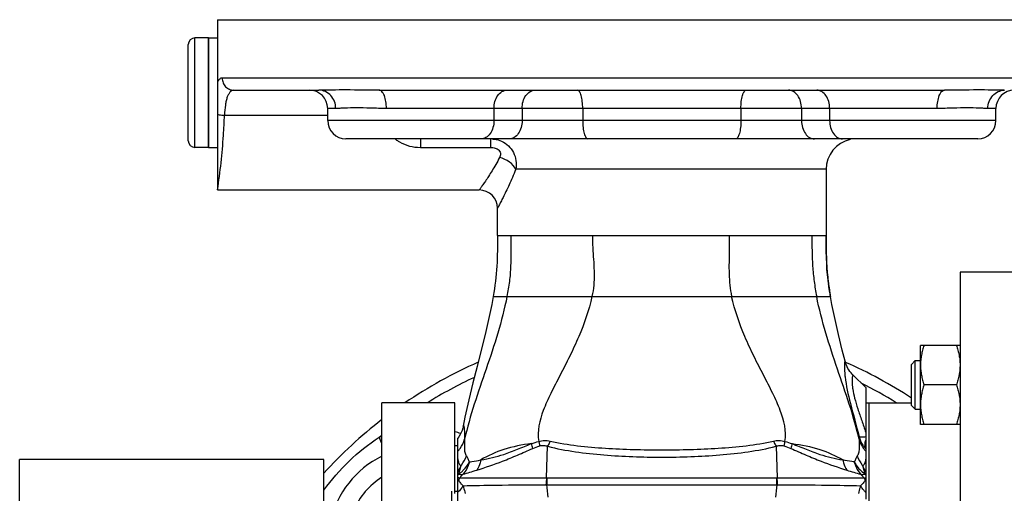
# Model space of a CAD drawing. Units: millimetres. Extents: x -912 to 638, y -282 to 525.
# Drawn here: x -905 to -743, y 159 to 237 of the extents above; entities that cross this region are included whole.
import ezdxf

# ---------------------------------------------------------------- set-up
doc = ezdxf.new("R2010")
doc.units = ezdxf.units.MM
doc.header["$LTSCALE"] = 19.36
doc.layers.get('0').update_dxf_attribs({"linetype": 'CONTINUOUS'})
doc.layers.add('3_ALL_AXES', color=7, linetype='CONTINUOUS')

msp = doc.modelspace()

# ---------------------------------------------------------------- linework, layer by layer
at = {"color": 7, "linetype": 'CONTINUOUS'}
for p, q in [((-872.32, 237.05), (-872.32, 209.05)), ((-872.32, 237.05), (-724.32, 237.05)), ((-877.12, 217.15), (-877.12, 232.95)), ((-873.82, 234.05), (-876.02, 234.05)), ((-873.82, 216.05), (-873.82, 234.05)), ((-873.82, 216.05), (-876.02, 216.05)), ((-756.82, 170.5), (-756.82, 183.5)), ((-750.32, 183.5), (-756.82, 183.5)), ((-758.32, 180.38), (-757.69, 181)), ((-758.32, 173.63), (-758.32, 180.38)), ((-757.69, 173), (-757.69, 181)), ((-757.69, 181), (-756.82, 181)), ((-765.82, 176.55), (-765.82, 173.54)), ((-750.9, 177), (-756.23, 177)), ((-758.32, 173.63), (-757.69, 173)), ((-757.69, 173), (-756.82, 173)), ((-750.32, 170.5), (-756.82, 170.5)), ((-832.82, 57.05), (-832.82, 168.24)), ((-904.82, 53.01), (-904.82, 164.73)), ((-833.82, 149.55), (-833.82, 159.55)), ((-833.32, 159.55), (-832.82, 159.55))]:
    msp.add_line(p, q, dxfattribs=at)
at = {"color": 9, "linetype": 'CONTINUOUS'}
for p, q in [((-876.02, 216.05), (-876.02, 234.05)), ((-724.32, 227.45), (-871.54, 227.45))]:
    msp.add_line(p, q, dxfattribs=at)
at = {"color": 7, "linetype": 'CONTINUOUS'}
for centre, radius, start, end in [((-876.02, 232.95), 1.1, 90, 180), ((-876.02, 217.15), 1.1, 180, 270), ((-799.32, 112.05), 75, 113.7216, 124.2398), ((-799.32, 112.05), 75, 56.8426, 66.273), ((-799.32, 112.05), 75, 127.8311, 137.7573)]:
    msp.add_arc(centre, radius, start, end, dxfattribs=at)
at = {"color": 9, "linetype": 'CONTINUOUS'}
for centre, radius, start, end in [((-967.41, 224.07), 96.27, 356.4102, 358.3829), ((-970.74, 224.31), 99.6, 351.1878, 356.3911), ((-762.17, 169.81), 4.92, 219.2221, 222.2134), ((-764.62, 167.01), 1.29, 196.9634, 202.8347), ((-777.98, 138.98), 59.73, 155.5473, 156.6388), ((-820.66, 138.97), 59.74, 23.3613, 24.4525), ((-878.78, 187.95), 52.73, 330.673, 330.9266), ((-719.84, 187.95), 52.73, 209.0735, 209.3269), ((-832.5, 162.49), 0.774, 266.2163, 268.3185), ((-836.71, 163.25), 5.52, 314.8787, 315.8592), ((-761.98, 163.19), 5.44, 220.184, 225.1365)]:
    msp.add_arc(centre, radius, start, end, dxfattribs=at)
for points, knots in [([(-871.54, 227.45), (-871.61, 227.45), (-871.76, 227.42), (-871.97, 227.29), (-872.16, 227.08), (-872.26, 226.91), (-872.32, 226.81)], [0, 0, 0, 0, 0.203495, 0.425427, 0.686684, 1, 1, 1, 1]), ([(-872.32, 221.45), (-872.23, 221.44), (-871.85, 221.39), (-871.48, 221.36), (-871.19, 221.35)], [0, 0, 0, 0, 0.230815, 1, 1, 1, 1]), ([(-767.91, 178.64), (-767.91, 178.65), (-767.94, 178.62), (-767.95, 178.59), (-767.96, 178.54), (-767.98, 178.47), (-768.01, 178.34), (-768.06, 177.99), (-768.07, 177.5), (-768.03, 176.89), (-767.92, 176.01), (-767.63, 174.71), (-767.1, 173), (-766.46, 171.13), (-766.03, 169.85), (-765.82, 169.19)], [0, 0, 0, 0, 0.00282, 0.006564, 0.012035, 0.019288, 0.02838, 0.052358, 0.126169, 0.177879, 0.240419, 0.396768, 0.58464, 0.788991, 1, 1, 1, 1]), ([(-766.91, 168.5), (-766.78, 168.01), (-766.49, 167.38), (-766.09, 166.83), (-765.98, 166.7)], [0, 0, 0, 0, 0.748306, 1, 1, 1, 1]), ([(-766.91, 168.5), (-766.89, 168.49), (-766.81, 168.46), (-766.67, 168.45), (-766.47, 168.44), (-766.32, 168.45), (-766.23, 168.46)], [0, 0, 0, 0, 0.129622, 0.337613, 0.628179, 1, 1, 1, 1]), ([(-766.23, 168.46), (-766.2, 168.46), (-766.06, 168.47), (-765.92, 168.49), (-765.82, 168.5)], [0, 0, 0, 0, 0.229682, 1, 1, 1, 1]), ([(-832.82, 166.12), (-832.69, 166.26), (-832.21, 166.84), (-831.87, 167.53), (-831.72, 168.07)], [0, 0, 0, 0, 0.252322, 1, 1, 1, 1]), ([(-766.91, 168.07), (-766.76, 167.53), (-766.42, 166.84), (-765.94, 166.26), (-765.82, 166.12)], [0, 0, 0, 0, 0.747677, 1, 1, 1, 1]), ([(-765.92, 166.98), (-765.93, 167.05), (-765.94, 167.37), (-765.88, 167.68), (-765.82, 167.92)], [0, 0, 0, 0, 0.226825, 1, 1, 1, 1]), ([(-765.86, 166.63), (-765.87, 166.66), (-765.9, 166.77), (-765.92, 166.89), (-765.92, 166.98)], [0, 0, 0, 0, 0.239915, 1, 1, 1, 1]), ([(-832.82, 164.87), (-832.8, 164.65), (-832.75, 164.22), (-832.51, 163.83), (-832.35, 163.7)], [0, 0, 0, 0, 0.523662, 1, 1, 1, 1]), ([(-765.82, 164.87), (-765.83, 164.65), (-765.88, 164.22), (-766.12, 163.83), (-766.28, 163.7)], [0, 0, 0, 0, 0.523609, 1, 1, 1, 1]), ([(-832.82, 161.77), (-832.79, 161.76), (-832.71, 161.74), (-832.62, 161.72), (-832.55, 161.72)], [0, 0, 0, 0, 0.276516, 1, 1, 1, 1]), ([(-766.11, 161.72), (-766.08, 161.72), (-765.99, 161.73), (-765.89, 161.75), (-765.82, 161.77)], [0, 0, 0, 0, 0.220795, 1, 1, 1, 1]), ([(-831.97, 160.43), (-832.02, 160.34), (-832.25, 159.97), (-832.52, 159.63), (-832.75, 159.4)], [0, 0, 0, 0, 0.246025, 1, 1, 1, 1]), ([(-766.13, 159.68), (-766.18, 159.74), (-766.38, 159.97), (-766.55, 160.23), (-766.66, 160.43)], [0, 0, 0, 0, 0.253165, 1, 1, 1, 1])]:
    msp.add_open_spline(points, degree=3, knots=knots, dxfattribs=at)
at = {"color": 7, "linetype": 'CONTINUOUS'}
for points, knots in [([(-756.23, 183.5), (-756.32, 183.24), (-756.48, 182.71), (-756.67, 181.9), (-756.79, 181.08), (-756.82, 180.53), (-756.82, 180.25)], [0, 0, 0, 0, 0.251421, 0.501754, 0.751153, 1, 1, 1, 1]), ([(-750.9, 183.5), (-750.81, 183.24), (-750.65, 182.71), (-750.46, 181.9), (-750.34, 181.08), (-750.32, 180.53), (-750.32, 180.25)], [0, 0, 0, 0, 0.251421, 0.501754, 0.751153, 1, 1, 1, 1]), ([(-756.82, 180.25), (-756.82, 179.98), (-756.79, 179.43), (-756.67, 178.61), (-756.48, 177.8), (-756.32, 177.27), (-756.23, 177)], [0, 0, 0, 0, 0.248845, 0.498243, 0.748577, 1, 1, 1, 1]), ([(-750.32, 180.25), (-750.32, 179.98), (-750.34, 179.43), (-750.46, 178.61), (-750.65, 177.8), (-750.81, 177.27), (-750.9, 177)], [0, 0, 0, 0, 0.248845, 0.498243, 0.748577, 1, 1, 1, 1]), ([(-756.23, 177), (-756.32, 176.74), (-756.48, 176.21), (-756.67, 175.4), (-756.79, 174.58), (-756.82, 174.03), (-756.82, 173.75)], [0, 0, 0, 0, 0.251421, 0.501754, 0.751153, 1, 1, 1, 1]), ([(-750.9, 177), (-750.81, 176.74), (-750.65, 176.21), (-750.46, 175.4), (-750.34, 174.58), (-750.32, 174.03), (-750.32, 173.75)], [0, 0, 0, 0, 0.251421, 0.501754, 0.751153, 1, 1, 1, 1]), ([(-756.82, 173.75), (-756.82, 173.48), (-756.79, 172.93), (-756.67, 172.11), (-756.48, 171.3), (-756.32, 170.77), (-756.23, 170.5)], [0, 0, 0, 0, 0.248845, 0.498243, 0.748577, 1, 1, 1, 1]), ([(-750.32, 173.75), (-750.32, 173.48), (-750.34, 172.93), (-750.46, 172.11), (-750.65, 171.3), (-750.81, 170.77), (-750.9, 170.5)], [0, 0, 0, 0, 0.248845, 0.498243, 0.748577, 1, 1, 1, 1])]:
    msp.add_open_spline(points, degree=3, knots=knots, dxfattribs=at)
at = {"layer": '3_ALL_AXES', "color": 7, "linetype": 'CONTINUOUS'}
for p, q in [((-873.82, 234.05), (-873.82, 216.05)), ((-873.82, 234.05), (-872.32, 234.05)), ((-869.61, 225.45), (-855.65, 225.45)), ((-845.75, 225.45), (-752.88, 225.45)), ((-854.21, 220.45), (-854.21, 222.45)), ((-744.42, 220.45), (-744.42, 222.45)), ((-747.42, 217.45), (-851.21, 217.45)), ((-873.82, 216.05), (-872.32, 216.05)), ((-772.32, 212.45), (-772.32, 201.48)), ((-872.32, 209.05), (-829.32, 209.05)), ((-826.32, 201.55), (-826.32, 206.05)), ((-772.32, 201.55), (-772.32, 200.75)), ((-772.32, 201.21), (-772.32, 201.48)), ((-772.32, 201.48), (-772.31, 200.75)), ((-772.1, 195.12), (-772.18, 196)), ((-772.01, 194.29), (-772.1, 195.12)), ((-771.93, 193.65), (-772.01, 194.29)), ((-750.32, 195.55), (-750.32, 28.55)), ((-725.32, 195.55), (-750.32, 195.55)), ((-771.95, 193.79), (-771.92, 193.58)), ((-771.95, 193.77), (-771.95, 193.79)), ((-771.9, 193.42), (-771.92, 193.58)), ((-771.88, 193.25), (-771.9, 193.42)), ((-771.85, 193.08), (-771.88, 193.25)), ((-771.83, 192.91), (-771.85, 193.08)), ((-771.8, 192.74), (-771.83, 192.91)), ((-771.77, 192.57), (-771.8, 192.74)), ((-771.75, 192.39), (-771.77, 192.57)), ((-827.03, 191.55), (-827.03, 191.55)), ((-771.71, 192.18), (-771.75, 192.39)), ((-771.68, 191.97), (-771.71, 192.18)), ((-771.64, 191.76), (-771.68, 191.97)), ((-771.6, 191.55), (-771.64, 191.76)), ((-771.6, 191.55), (-771.6, 191.55)), ((-769.21, 180.92), (-769.21, 180.92)), ((-767.91, 178.64), (-765.82, 176.55)), ((-845.32, 50.05), (-845.32, 174.05)), ((-833.32, 174.05), (-845.32, 174.05)), ((-833.32, 159.15), (-833.32, 174.05)), ((-765.82, 174.05), (-758.32, 174.05)), ((-765.82, 173.54), (-765.82, 158.2)), ((-765.32, 174.05), (-765.32, 50.05)), ((-833.32, 167.05), (-832.82, 167.05)), ((-854.82, 164.73), (-904.82, 164.73)), ((-854.82, 112.12), (-854.82, 164.73))]:
    msp.add_line(p, q, dxfattribs=at)
at = {"layer": '3_ALL_AXES', "color": 9, "linetype": 'CONTINUOUS'}
for p, q in [((-855.59, 225.45), (-855.65, 225.45)), ((-855.62, 225.45), (-855.65, 225.45)), ((-852.89, 222.45), (-854.21, 222.45)), ((-754.07, 222.45), (-844.56, 222.45)), ((-826.89, 222.45), (-826.89, 220.45)), ((-822.27, 222.45), (-822.27, 220.45)), ((-812.31, 222.45), (-812.31, 220.45)), ((-786.32, 222.45), (-786.32, 220.45)), ((-776.36, 222.45), (-776.36, 220.45)), ((-771.74, 222.45), (-771.74, 220.45)), ((-744.42, 222.45), (-745.74, 222.45)), ((-871.19, 221.35), (-854.21, 221.35)), ((-744.42, 220.45), (-854.21, 220.45)), ((-838.99, 217.45), (-838.99, 216.05)), ((-827.46, 217.45), (-827.46, 216.05)), ((-838.99, 216.05), (-827.46, 216.05)), ((-772.32, 212.45), (-823.31, 212.45)), ((-826.32, 201.55), (-772.32, 201.55)), ((-827.03, 191.55), (-810.79, 191.55)), ((-810.79, 191.55), (-787.84, 191.55)), ((-787.84, 191.55), (-773.87, 191.55)), ((-773.87, 191.55), (-771.6, 191.55)), ((-831.94, 170.23), (-831.94, 170.24)), ((-845.32, 167.38), (-845.75, 168.38)), ((-818.26, 161.72), (-818.08, 166.91)), ((-780.55, 166.91), (-780.37, 161.72)), ((-832.52, 161.72), (-832.32, 161.72)), ((-818.26, 161.72), (-780.37, 161.72))]:
    msp.add_line(p, q, dxfattribs=at)
at = {"layer": '3_ALL_AXES', "color": 7, "linetype": 'CONTINUOUS'}
for points in [[(-772.18, 196), (-772.23, 196.93), (-772.28, 197.92), (-772.3, 198.96), (-772.31, 200.06), (-772.32, 201.21)], [(-827.03, 191.55), (-827.27, 190.22), (-827.77, 187.78), (-828.34, 185.28), (-828.97, 182.7), (-829.64, 180.05), (-830.34, 177.34), (-831.02, 174.55), (-831.66, 171.67), (-831.94, 170.23)], [(-769.21, 180.92), (-769.66, 182.7), (-770.29, 185.28), (-770.86, 187.78), (-771.36, 190.22), (-771.6, 191.55)], [(-767.91, 178.64), (-768.02, 178.76), (-768.22, 178.99), (-768.41, 179.23), (-768.58, 179.47), (-768.73, 179.72), (-768.86, 179.98), (-768.98, 180.23), (-769.07, 180.48), (-769.15, 180.73), (-769.21, 180.92)], [(-831.94, 170.23), (-831.94, 170.21), (-831.98, 170.02), (-832.04, 169.79), (-832.13, 169.51), (-832.27, 169.18), (-832.44, 168.82), (-832.67, 168.45), (-832.82, 168.24)]]:
    msp.add_lwpolyline(points, dxfattribs=at)
for centre, radius, start, end in [((-857.21, 222.45), 3, 0, 90), ((-741.42, 222.45), 3, 90, 180), ((-851.21, 220.45), 3, 180, 270), ((-747.42, 220.45), 3, 270, 360), ((-767.32, 212.45), 5, 102, 180), ((-829.32, 206.05), 3, 0, 90), ((-732.04, 199.08), 40.25, 183.083, 183.8953), ((-731.36, 199.14), 40.94, 183.9111, 185.5561), ((-729.57, 199.31), 42.74, 185.5464, 185.7843), ((-728.87, 199.38), 43.43, 185.7848, 186.1994), ((-728.02, 199.47), 44.29, 186.1992, 186.5499), ((-727.26, 199.56), 45.06, 186.5498, 186.8444), ((-726.26, 199.68), 46.06, 186.8452, 187.3466), ((-724.82, 199.87), 47.52, 187.5204, 187.7441), ((-723.38, 200.07), 48.97, 187.7468, 188.4946), ((-720.98, 200.42), 51.4, 188.4946, 189.2039), ((-718.3, 200.86), 54.11, 189.2041, 189.9048), ((-838.21, 150.94), 16, 116.3812, 166.9636)]:
    msp.add_arc(centre, radius, start, end, dxfattribs=at)
at = {"layer": '3_ALL_AXES', "color": 9, "linetype": 'CONTINUOUS'}
for centre, radius, start, end in [((-839.27, 222.35), 6.25, 231.6697, 237.5867), ((-839.22, 222.41), 6.32, 237.581, 239.9066), ((-799.32, 112.05), 73, 114.9519, 121.8606), ((-799.32, 112.05), 73, 58.1394, 63.3278), ((-799.32, 112.05), 73, 129.0613, 129.4977), ((-838.21, 150.94), 19, 111.9735, 113.3827), ((-838.21, 150.94), 19, 72.0177, 75.0827), ((-743.48, 168.18), 23.43, 179.2133, 180.2829), ((-884.55, 149.62), 66.24, 14.8093, 15.5117), ((-713.83, 149.55), 66.5, 164.4877, 165.1873), ((-790.34, 152.37), 43.52, 164.908, 166.6104), ((-836.32, 167.09), 5.22, 319.493, 321.2037), ((-762.31, 167.09), 5.22, 218.7959, 220.5066), ((-808.29, 152.37), 43.52, 13.389, 15.0912), ((-838.21, 150.94), 13, 123.154, 155.0004), ((-835.91, 166.97), 5.64, 304.6759, 309.9728), ((-794.02, 153.29), 39.73, 166.6683, 166.8527), ((-847.66, 176.1), 20.88, 316.4499, 316.703), ((-856.34, 247.71), 88.8, 285.92, 287.4416), ((-742.29, 247.72), 88.82, 252.5587, 254.0794), ((-750.97, 176.1), 20.88, 223.297, 223.5502), ((-762.7, 166.99), 5.67, 234.2825, 235.3187), ((-766.48, 165.13), 2.86, 279.6929, 281.1059), ((-804.6, 153.29), 39.71, 13.1464, 13.3309), ((-727.99, 154.81), 90.54, 175.6254, 176.3404), ((-445.7, 164.94), 372.54, 180.4953, 180.6684), ((-880.1, 153.54), 62.29, 4.5968, 6.505), ((-799.32, 8555.6), 8395.03, 269.871012, 270.128987), ((-718.33, 153.52), 62.49, 173.498, 175.4002), ((-870.65, 154.81), 90.55, 3.6597, 4.374)]:
    msp.add_arc(centre, radius, start, end, dxfattribs=at)
for points, knots in [([(-871.54, 227.45), (-871.54, 227.19), (-871.44, 226.67), (-871.02, 226), (-870.38, 225.56), (-869.87, 225.45), (-869.61, 225.45)], [0, 0, 0, 0, 0.254337, 0.506156, 0.754368, 1, 1, 1, 1]), ([(-869.61, 225.45), (-869.72, 225.45), (-869.95, 225.4), (-870.25, 225.16), (-870.51, 224.8), (-870.73, 224.31), (-870.9, 223.7), (-871.09, 222.7), (-871.16, 221.91), (-871.19, 221.35)], [0, 0, 0, 0, 0.06912, 0.145761, 0.238809, 0.352722, 0.488356, 0.644027, 1, 1, 1, 1]), ([(-852.89, 222.45), (-852.89, 222.84), (-853.03, 223.61), (-853.63, 224.6), (-854.53, 225.28), (-855.26, 225.45), (-855.62, 225.45)], [0, 0, 0, 0, 0.259744, 0.513916, 0.759957, 1, 1, 1, 1]), ([(-845.75, 225.45), (-847.56, 225.45), (-850.15, 225.51), (-853.43, 225.48), (-854.9, 225.45), (-855.59, 225.45)], [0, 0, 0, 0, 0.552027, 0.790411, 1, 1, 1, 1]), ([(-844.56, 222.45), (-844.56, 222.83), (-844.61, 223.55), (-844.81, 224.39), (-845.06, 224.93), (-845.27, 225.22), (-845.49, 225.4), (-845.67, 225.45), (-845.75, 225.45)], [0, 0, 0, 0, 0.334901, 0.627719, 0.748236, 0.84865, 0.930403, 1, 1, 1, 1]), ([(-826.89, 222.45), (-826.89, 222.84), (-826.79, 223.59), (-826.35, 224.57), (-825.66, 225.27), (-825.05, 225.45), (-824.77, 225.45)], [0, 0, 0, 0, 0.28797, 0.555344, 0.790533, 1, 1, 1, 1]), ([(-822.27, 222.45), (-822.27, 222.84), (-822.17, 223.59), (-821.73, 224.57), (-821.04, 225.27), (-820.43, 225.45), (-820.15, 225.45)], [0, 0, 0, 0, 0.28797, 0.555344, 0.790533, 1, 1, 1, 1]), ([(-812.31, 222.45), (-812.31, 222.83), (-812.34, 223.39), (-812.45, 224.1), (-812.55, 224.55), (-812.68, 224.93), (-812.84, 225.25), (-813.05, 225.45), (-813.18, 225.45)], [0, 0, 0, 0, 0.353261, 0.51448, 0.658006, 0.779509, 0.876313, 1, 1, 1, 1]), ([(-786.32, 222.45), (-786.32, 222.83), (-786.29, 223.39), (-786.18, 224.1), (-786.08, 224.55), (-785.95, 224.93), (-785.79, 225.25), (-785.59, 225.45), (-785.45, 225.45)], [0, 0, 0, 0, 0.353261, 0.51448, 0.658006, 0.779509, 0.876313, 1, 1, 1, 1]), ([(-776.36, 222.45), (-776.36, 222.84), (-776.46, 223.59), (-776.9, 224.57), (-777.59, 225.27), (-778.2, 225.45), (-778.48, 225.45)], [0, 0, 0, 0, 0.28797, 0.555344, 0.790533, 1, 1, 1, 1]), ([(-771.74, 222.45), (-771.74, 222.84), (-771.84, 223.59), (-772.28, 224.57), (-772.97, 225.27), (-773.58, 225.45), (-773.86, 225.45)], [0, 0, 0, 0, 0.28797, 0.555344, 0.790533, 1, 1, 1, 1]), ([(-754.07, 222.45), (-754.07, 222.83), (-754.02, 223.55), (-753.82, 224.39), (-753.57, 224.93), (-753.36, 225.22), (-753.14, 225.4), (-752.96, 225.45), (-752.88, 225.45)], [0, 0, 0, 0, 0.334901, 0.627719, 0.748236, 0.84865, 0.930403, 1, 1, 1, 1]), ([(-743.05, 225.45), (-743.73, 225.45), (-745.2, 225.48), (-748.48, 225.51), (-751.07, 225.45), (-752.88, 225.45)], [0, 0, 0, 0, 0.20961, 0.448, 1, 1, 1, 1]), ([(-745.74, 222.45), (-745.74, 222.84), (-745.6, 223.61), (-745, 224.6), (-744.1, 225.28), (-743.37, 225.45), (-743.01, 225.45)], [0, 0, 0, 0, 0.25974, 0.513913, 0.759956, 1, 1, 1, 1]), ([(-844.56, 222.45), (-845.44, 222.45), (-847.09, 222.51), (-849.39, 222.57), (-851.06, 222.53), (-852.19, 222.47), (-852.67, 222.45), (-852.89, 222.45)], [0, 0, 0, 0, 0.316824, 0.595388, 0.825819, 0.920411, 1, 1, 1, 1]), ([(-745.74, 222.45), (-745.96, 222.45), (-746.44, 222.47), (-747.57, 222.53), (-749.24, 222.57), (-751.54, 222.51), (-753.19, 222.45), (-754.07, 222.45)], [0, 0, 0, 0, 0.079588, 0.17418, 0.404611, 0.683174, 1, 1, 1, 1]), ([(-826.89, 220.45), (-826.89, 220.06), (-826.99, 219.31), (-827.44, 218.33), (-828.13, 217.63), (-828.73, 217.45), (-829.01, 217.45)], [0, 0, 0, 0, 0.28797, 0.555344, 0.790533, 1, 1, 1, 1]), ([(-822.27, 220.45), (-822.27, 220.06), (-822.37, 219.31), (-822.82, 218.33), (-823.51, 217.63), (-824.11, 217.45), (-824.39, 217.45)], [0, 0, 0, 0, 0.28797, 0.555344, 0.790533, 1, 1, 1, 1]), ([(-812.31, 220.45), (-812.31, 220.07), (-812.28, 219.51), (-812.18, 218.8), (-812.07, 218.35), (-811.94, 217.98), (-811.79, 217.65), (-811.58, 217.45), (-811.45, 217.45)], [0, 0, 0, 0, 0.353261, 0.51448, 0.658006, 0.779509, 0.876313, 1, 1, 1, 1]), ([(-786.32, 220.45), (-786.32, 220.07), (-786.35, 219.51), (-786.45, 218.8), (-786.56, 218.35), (-786.69, 217.98), (-786.84, 217.65), (-787.05, 217.45), (-787.18, 217.45)], [0, 0, 0, 0, 0.353261, 0.51448, 0.658006, 0.779509, 0.876313, 1, 1, 1, 1]), ([(-776.36, 220.45), (-776.36, 220.06), (-776.26, 219.31), (-775.81, 218.33), (-775.12, 217.63), (-774.52, 217.45), (-774.24, 217.45)], [0, 0, 0, 0, 0.28797, 0.555344, 0.790533, 1, 1, 1, 1]), ([(-771.74, 220.45), (-771.74, 220.06), (-771.64, 219.31), (-771.19, 218.33), (-770.5, 217.63), (-769.9, 217.45), (-769.62, 217.45)], [0, 0, 0, 0, 0.28797, 0.555344, 0.790533, 1, 1, 1, 1]), ([(-842.39, 216.94), (-841.89, 216.65), (-840.77, 216.2), (-839.59, 216.05), (-838.99, 216.05)], [0, 0, 0, 0, 0.495082, 1, 1, 1, 1]), ([(-827.2, 217.44), (-827.07, 217.44), (-826.54, 217.38), (-826.01, 217.24), (-825.65, 217.08)], [0, 0, 0, 0, 0.253221, 1, 1, 1, 1]), ([(-825.65, 217.08), (-825.23, 216.89), (-824.45, 216.37), (-823.62, 215.23), (-823.21, 213.87), (-823.23, 212.92), (-823.31, 212.45)], [0, 0, 0, 0, 0.247875, 0.494881, 0.744928, 1, 1, 1, 1]), ([(-827.46, 216.05), (-827.2, 216.05), (-826.81, 216), (-826.35, 215.81), (-826.06, 215.59), (-825.87, 215.3), (-825.78, 214.88), (-825.88, 214.56), (-825.97, 214.38)], [0, 0, 0, 0, 0.27899, 0.414945, 0.544496, 0.665239, 0.778901, 1, 1, 1, 1]), ([(-825.97, 214.38), (-826.17, 214), (-826.58, 213.26), (-827.19, 212.23), (-827.75, 211.33), (-828.26, 210.56), (-828.64, 210.01), (-828.89, 209.65), (-829.03, 209.44), (-829.15, 209.28), (-829.23, 209.17), (-829.27, 209.11), (-829.3, 209.08), (-829.31, 209.06), (-829.32, 209.05)], [0, 0, 0, 0, 0.20793, 0.398644, 0.569288, 0.71654, 0.836725, 0.885489, 0.926098, 0.958152, 0.98131, 0.989469, 0.995314, 1, 1, 1, 1]), ([(-823.31, 212.45), (-823.53, 212.92), (-824.36, 213.76), (-825.39, 214.24), (-825.97, 214.38)], [0, 0, 0, 0, 0.46771, 1, 1, 1, 1]), ([(-823.31, 212.45), (-823.48, 212), (-823.84, 211.13), (-824.38, 209.91), (-824.89, 208.82), (-825.35, 207.89), (-825.69, 207.23), (-825.92, 206.79), (-826.06, 206.53), (-826.16, 206.33), (-826.24, 206.19), (-826.29, 206.1), (-826.31, 206.06), (-826.32, 206.05)], [0, 0, 0, 0, 0.206592, 0.396701, 0.567293, 0.714873, 0.835592, 0.884643, 0.925524, 0.957814, 0.981155, 0.995274, 1, 1, 1, 1]), ([(-824.11, 201.55), (-824.1, 199.87), (-824.06, 197.36), (-824.32, 194.02), (-824.6, 192.37), (-824.76, 191.55)], [0, 0, 0, 0, 0.500999, 0.750871, 1, 1, 1, 1]), ([(-810.73, 201.55), (-810.72, 200.71), (-810.62, 198.62), (-810.35, 195.29), (-810.52, 192.76), (-810.79, 191.55)], [0, 0, 0, 0, 0.250767, 0.627912, 1, 1, 1, 1]), ([(-788.24, 201.55), (-788.22, 200.71), (-788.24, 198.62), (-788.32, 195.9), (-788.17, 193.39), (-787.98, 192.16), (-787.84, 191.55)], [0, 0, 0, 0, 0.250448, 0.626872, 0.813645, 1, 1, 1, 1]), ([(-774.67, 201.55), (-774.66, 199.87), (-774.64, 197.36), (-774.32, 194.02), (-774.04, 192.37), (-773.87, 191.55)], [0, 0, 0, 0, 0.500755, 0.750784, 1, 1, 1, 1]), ([(-824.76, 191.55), (-825.16, 189.51), (-826.19, 185.5), (-828.16, 179.63), (-830.16, 173.88), (-831.28, 170), (-831.72, 168.07)], [0, 0, 0, 0, 0.25393, 0.507062, 0.756887, 1, 1, 1, 1]), ([(-810.79, 191.55), (-811.29, 189.28), (-812.45, 185.95), (-814.43, 181.72), (-816, 178.63), (-817.53, 175.69), (-819.12, 172.23), (-819.86, 169.4), (-819.54, 167.72)], [0, 0, 0, 0, 0.272412, 0.4115, 0.548396, 0.679148, 0.799519, 1, 1, 1, 1]), ([(-779.09, 167.72), (-778.77, 169.4), (-779.51, 172.23), (-781.1, 175.69), (-782.63, 178.63), (-784.2, 181.72), (-786.18, 185.95), (-787.34, 189.28), (-787.84, 191.55)], [0, 0, 0, 0, 0.200478, 0.320848, 0.4516, 0.588497, 0.727586, 1, 1, 1, 1]), ([(-766.91, 168.07), (-767.35, 170), (-768.48, 173.88), (-770.47, 179.63), (-772.44, 185.5), (-773.47, 189.51), (-773.87, 191.55)], [0, 0, 0, 0, 0.24311, 0.492934, 0.746068, 1, 1, 1, 1]), ([(-769.21, 180.92), (-769.21, 180.93), (-769.21, 180.94), (-769.22, 180.95), (-769.23, 180.94), (-769.24, 180.93), (-769.24, 180.9), (-769.25, 180.85), (-769.27, 180.78), (-769.28, 180.67), (-769.29, 180.55), (-769.3, 180.33), (-769.31, 179.99), (-769.3, 179.52), (-769.27, 178.95), (-769.24, 178.54), (-769.21, 178.32)], [0, 0, 0, 0, 0.009061, 0.011086, 0.013653, 0.018115, 0.024753, 0.044823, 0.074102, 0.112644, 0.160454, 0.217519, 0.35926, 0.537448, 0.751387, 1, 1, 1, 1]), ([(-769.21, 178.32), (-769.04, 176.84), (-768.28, 173.55), (-767.34, 170.32), (-766.91, 168.5)], [0, 0, 0, 0, 0.444178, 1, 1, 1, 1]), ([(-831.94, 170.24), (-831.93, 170.25), (-831.93, 170.28), (-831.92, 170.31), (-831.89, 170.31), (-831.88, 170.27), (-831.86, 170.23), (-831.84, 170.15), (-831.82, 170.05), (-831.8, 169.87), (-831.77, 169.59), (-831.74, 169.17), (-831.72, 168.65), (-831.72, 168.27), (-831.72, 168.07)], [0, 0, 0, 0, 0.020813, 0.032307, 0.038808, 0.051601, 0.073887, 0.10617, 0.148617, 0.201322, 0.337777, 0.516071, 0.736699, 1, 1, 1, 1]), ([(-854.82, 159.7), (-853.6, 161.41), (-850.82, 164.61), (-847.51, 167.24), (-845.75, 168.38)], [0, 0, 0, 0, 0.500006, 1, 1, 1, 1]), ([(-831.72, 168.07), (-831.72, 167.85), (-831.73, 167.39), (-831.75, 166.68), (-831.72, 165.96), (-831.55, 165.49), (-831.42, 165.31)], [0, 0, 0, 0, 0.229381, 0.491226, 0.758908, 1, 1, 1, 1]), ([(-829.04, 164.66), (-827.77, 164.86), (-825.73, 165.37), (-823, 166.41), (-821.5, 167.05), (-820.73, 167.34)], [0, 0, 0, 0, 0.442477, 0.715478, 1, 1, 1, 1]), ([(-820.73, 167.34), (-822.27, 167.16), (-825.15, 166.58), (-827.87, 165.4), (-829.04, 164.66)], [0, 0, 0, 0, 0.528849, 1, 1, 1, 1]), ([(-819.54, 167.72), (-819.23, 167.8), (-818.6, 167.9), (-817.97, 167.83), (-817.67, 167.76)], [0, 0, 0, 0, 0.504589, 1, 1, 1, 1]), ([(-819.54, 167.72), (-819.52, 167.65), (-819.47, 167.4), (-819.42, 167.15), (-819.38, 166.97)], [0, 0, 0, 0, 0.2659, 1, 1, 1, 1]), ([(-819.38, 166.97), (-819.16, 167.03), (-818.72, 167.09), (-818.28, 166.99), (-818.08, 166.91)], [0, 0, 0, 0, 0.509531, 1, 1, 1, 1]), ([(-817.67, 167.76), (-817.7, 167.68), (-817.83, 167.4), (-817.97, 167.12), (-818.08, 166.91)], [0, 0, 0, 0, 0.26364, 1, 1, 1, 1]), ([(-818.08, 166.91), (-816.58, 166.52), (-813.5, 165.95), (-808.82, 165.45), (-804.08, 165.18), (-799.32, 165.09), (-794.55, 165.18), (-789.81, 165.45), (-785.13, 165.95), (-782.05, 166.52), (-780.55, 166.91)], [0, 0, 0, 0, 0.12301, 0.248025, 0.37386, 0.5, 0.626139, 0.751974, 0.876989, 1, 1, 1, 1]), ([(-817.67, 167.76), (-816.19, 167.42), (-813.17, 166.95), (-808.59, 166.56), (-803.96, 166.36), (-799.32, 166.3), (-794.67, 166.36), (-790.04, 166.56), (-785.46, 166.95), (-782.44, 167.42), (-780.96, 167.76)], [0, 0, 0, 0, 0.123262, 0.24831, 0.374034, 0.5, 0.625965, 0.751689, 0.876736, 1, 1, 1, 1]), ([(-780.96, 167.76), (-780.66, 167.83), (-780.03, 167.9), (-779.4, 167.8), (-779.09, 167.72)], [0, 0, 0, 0, 0.495407, 1, 1, 1, 1]), ([(-780.96, 167.76), (-780.93, 167.68), (-780.8, 167.4), (-780.66, 167.12), (-780.55, 166.91)], [0, 0, 0, 0, 0.263639, 1, 1, 1, 1]), ([(-780.55, 166.91), (-780.35, 166.99), (-779.91, 167.09), (-779.47, 167.03), (-779.25, 166.97)], [0, 0, 0, 0, 0.490465, 1, 1, 1, 1]), ([(-779.09, 167.72), (-779.11, 167.65), (-779.16, 167.4), (-779.21, 167.15), (-779.25, 166.97)], [0, 0, 0, 0, 0.265911, 1, 1, 1, 1]), ([(-777.91, 167.34), (-777.13, 167.05), (-775.63, 166.41), (-772.9, 165.37), (-770.86, 164.86), (-769.59, 164.66)], [0, 0, 0, 0, 0.284524, 0.557532, 1, 1, 1, 1]), ([(-777.91, 167.34), (-776.37, 167.17), (-773.48, 166.58), (-770.76, 165.4), (-769.59, 164.66)], [0, 0, 0, 0, 0.528858, 1, 1, 1, 1]), ([(-766.91, 168.07), (-766.91, 167.85), (-766.9, 167.39), (-766.88, 166.68), (-766.91, 165.96), (-767.08, 165.49), (-767.21, 165.31)], [0, 0, 0, 0, 0.229494, 0.491275, 0.758925, 1, 1, 1, 1]), ([(-831.42, 165.31), (-831.32, 165.18), (-831.16, 164.85), (-831.02, 164.52), (-830.94, 164.33)], [0, 0, 0, 0, 0.443719, 1, 1, 1, 1]), ([(-829.72, 162.99), (-828.29, 163.44), (-826.03, 164.2), (-823.41, 165.29), (-821.77, 166.01), (-820.93, 166.38), (-820.51, 166.55)], [0, 0, 0, 0, 0.45482, 0.723519, 0.861684, 1, 1, 1, 1]), ([(-778.12, 166.55), (-777.7, 166.38), (-776.86, 166.01), (-775.22, 165.29), (-772.6, 164.2), (-770.34, 163.44), (-768.91, 162.99)], [0, 0, 0, 0, 0.138315, 0.276481, 0.545187, 1, 1, 1, 1]), ([(-767.21, 165.31), (-767.31, 165.18), (-767.47, 164.85), (-767.61, 164.52), (-767.69, 164.33)], [0, 0, 0, 0, 0.443717, 1, 1, 1, 1]), ([(-832.29, 162.64), (-832.15, 162.76), (-831.62, 163.25), (-831.18, 163.85), (-830.94, 164.33)], [0, 0, 0, 0, 0.254449, 1, 1, 1, 1]), ([(-830.94, 164.33), (-830.99, 164.14), (-831.21, 163.41), (-831.61, 162.74), (-831.98, 162.31)], [0, 0, 0, 0, 0.255511, 1, 1, 1, 1]), ([(-830.94, 164.33), (-830.81, 164.35), (-830.17, 164.43), (-829.54, 164.55), (-829.04, 164.66)], [0, 0, 0, 0, 0.208437, 1, 1, 1, 1]), ([(-829.04, 164.66), (-829.07, 164.51), (-829.22, 163.92), (-829.47, 163.36), (-829.72, 162.99)], [0, 0, 0, 0, 0.26143, 1, 1, 1, 1]), ([(-769.59, 164.66), (-769.56, 164.51), (-769.41, 163.92), (-769.16, 163.36), (-768.91, 162.99)], [0, 0, 0, 0, 0.261406, 1, 1, 1, 1]), ([(-767.69, 164.33), (-767.82, 164.35), (-768.46, 164.43), (-769.09, 164.55), (-769.59, 164.66)], [0, 0, 0, 0, 0.20845, 1, 1, 1, 1]), ([(-767.69, 164.33), (-767.64, 164.14), (-767.42, 163.41), (-767.02, 162.74), (-766.65, 162.31)], [0, 0, 0, 0, 0.255512, 1, 1, 1, 1]), ([(-767.69, 164.33), (-767.59, 164.14), (-767.16, 163.4), (-766.54, 162.76), (-766.01, 162.39)], [0, 0, 0, 0, 0.246121, 1, 1, 1, 1]), ([(-832.7, 162.33), (-832.67, 162.32), (-832.54, 162.3), (-832.41, 162.28), (-832.31, 162.28)], [0, 0, 0, 0, 0.266131, 1, 1, 1, 1]), ([(-831.98, 162.31), (-832.02, 162.27), (-832.18, 162.09), (-832.34, 161.92), (-832.46, 161.79)], [0, 0, 0, 0, 0.247239, 1, 1, 1, 1]), ([(-832.31, 162.28), (-832.28, 162.28), (-832.17, 162.28), (-832.06, 162.29), (-831.98, 162.31)], [0, 0, 0, 0, 0.267469, 1, 1, 1, 1]), ([(-766.65, 162.31), (-766.61, 162.27), (-766.45, 162.09), (-766.29, 161.92), (-766.17, 161.79)], [0, 0, 0, 0, 0.247239, 1, 1, 1, 1]), ([(-766.65, 162.31), (-766.6, 162.3), (-766.39, 162.27), (-766.17, 162.28), (-766, 162.31)], [0, 0, 0, 0, 0.220531, 1, 1, 1, 1]), ([(-832.52, 161.72), (-832.6, 161.64), (-832.71, 161.48), (-832.69, 161.3), (-832.67, 161.24)], [0, 0, 0, 0, 0.642898, 1, 1, 1, 1]), ([(-832.67, 161.24), (-832.63, 161.15), (-832.52, 160.98), (-832.38, 160.83), (-832.31, 160.75)], [0, 0, 0, 0, 0.482424, 1, 1, 1, 1]), ([(-832.32, 161.72), (-831.58, 161.71), (-829.13, 161.7), (-825.6, 161.7), (-821.65, 161.7), (-819.41, 161.72), (-818.26, 161.72)], [0, 0, 0, 0, 0.157006, 0.522286, 0.754568, 1, 1, 1, 1]), ([(-832.31, 160.75), (-832.28, 160.73), (-832.17, 160.62), (-832.06, 160.51), (-831.97, 160.43)], [0, 0, 0, 0, 0.238226, 1, 1, 1, 1]), ([(-831.97, 160.43), (-830.16, 160.47), (-825.62, 160.54), (-821.08, 160.59), (-818.34, 160.59)], [0, 0, 0, 0, 0.397458, 1, 1, 1, 1]), ([(-831.97, 160.43), (-831.94, 160.33), (-831.82, 159.91), (-831.72, 159.49), (-831.65, 159.17)], [0, 0, 0, 0, 0.242541, 1, 1, 1, 1]), ([(-780.42, 160.59), (-780.41, 160.69), (-780.41, 160.88), (-780.41, 161.17), (-780.41, 161.45), (-780.39, 161.63), (-780.39, 161.72)], [0, 0, 0, 0, 0.260465, 0.514196, 0.760709, 1, 1, 1, 1]), ([(-780.37, 161.72), (-779.57, 161.72), (-778, 161.71), (-774.46, 161.7), (-770.5, 161.7), (-767.32, 161.71), (-766.11, 161.72)], [0, 0, 0, 0, 0.166486, 0.330737, 0.744763, 1, 1, 1, 1]), ([(-780.29, 160.59), (-777.55, 160.59), (-773.01, 160.54), (-768.47, 160.47), (-766.66, 160.43)], [0, 0, 0, 0, 0.602542, 1, 1, 1, 1]), ([(-766.66, 160.43), (-766.69, 160.33), (-766.81, 159.91), (-766.91, 159.49), (-766.98, 159.17)], [0, 0, 0, 0, 0.242537, 1, 1, 1, 1]), ([(-766.32, 160.75), (-766.35, 160.73), (-766.46, 160.62), (-766.57, 160.51), (-766.66, 160.43)], [0, 0, 0, 0, 0.238209, 1, 1, 1, 1]), ([(-765.96, 161.24), (-766, 161.15), (-766.11, 160.98), (-766.25, 160.83), (-766.32, 160.75)], [0, 0, 0, 0, 0.48245, 1, 1, 1, 1]), ([(-766.11, 161.72), (-766.03, 161.64), (-765.92, 161.48), (-765.94, 161.3), (-765.96, 161.24)], [0, 0, 0, 0, 0.642914, 1, 1, 1, 1])]:
    msp.add_open_spline(points, degree=3, knots=knots, dxfattribs=at)
at = {"layer": '3_ALL_AXES', "color": 7, "linetype": 'CONTINUOUS'}
msp.add_open_spline([(-826.32, 201.55), (-826.32, 199.88), (-826.31, 196.53), (-826.74, 193.2), (-827.03, 191.55)], degree=3, knots=[0, 0, 0, 0, 0.500429, 1, 1, 1, 1], dxfattribs=at)
for points in [[(-772.32, 200.75), (-772.32, 199.47), (-772.3, 198.2), (-772.24, 196.92)], [(-772.31, 200.75), (-772.31, 199.28), (-772.3, 197.81), (-772.2, 196.35)]]:
    msp.add_open_spline(points, degree=3, dxfattribs=at)
at = {"layer": '3_ALL_AXES', "color": 9, "linetype": 'CONTINUOUS'}
for points in [[(-820.73, 167.34), (-820.33, 167.48), (-819.94, 167.61), (-819.54, 167.72)], [(-820.51, 166.55), (-820.14, 166.7), (-819.76, 166.85), (-819.38, 166.97)], [(-779.25, 166.97), (-778.87, 166.85), (-778.49, 166.7), (-778.12, 166.55)], [(-779.09, 167.72), (-778.69, 167.61), (-778.3, 167.48), (-777.91, 167.34)], [(-832.25, 163.82), (-831.9, 164.27), (-831.61, 164.77), (-831.42, 165.31)], [(-767.21, 165.31), (-767.02, 164.77), (-766.73, 164.27), (-766.38, 163.82)], [(-818.34, 160.59), (-818.3, 160.59), (-818.26, 160.59), (-818.21, 160.59)], [(-780.42, 160.59), (-780.37, 160.59), (-780.33, 160.59), (-780.29, 160.59)]]:
    msp.add_open_spline(points, degree=3, dxfattribs=at)

doc.saveas('drawing.dxf')
